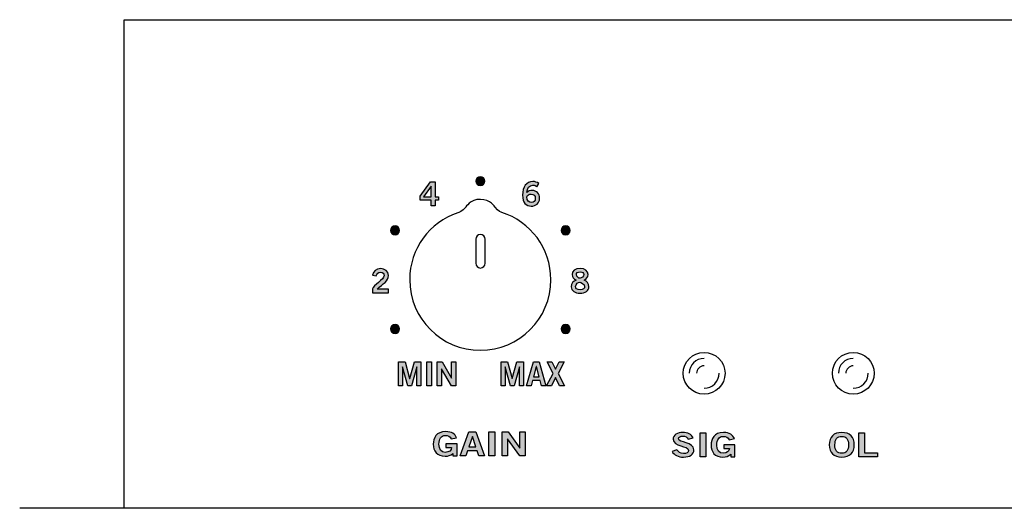
# Model space of a CAD drawing. Extents: x -0.35 to 6.46, y 0 to 1.64.
# Drawn here: x -0.35 to 2.95, y 0 to 1.64 of the extents above; entities that cross this region are included whole.
import ezdxf

# ---------------------------------------------------------------- set-up
doc = ezdxf.new("R2010")
doc.units = 0
doc.header["$MEASUREMENT"] = 0
for name, color, linetype in [('GRAY', 7, 'CONTINUOUS'), ('HARDWARE', 7, 'CONTINUOUS'), ('METAL', 7, 'CONTINUOUS'), ('WHITE', 7, 'CONTINUOUS')]:
    doc.layers.add(name, color=color, linetype=linetype)

# ---------------------------------------------------------------- blocks, each defined once
blk = doc.blocks.new('BLOCK_2')
at = {"layer": 'GRAY'}
h = blk.add_hatch(color=7, dxfattribs=at)
h.dxf.hatch_style = 2
h.paths.add_polyline_path([(1.2638, 0.4105), (1.2638, 0.4906), (1.2853, 0.4906), (1.3008, 0.4347), (1.301, 0.4347), (1.3165, 0.4906), (1.3383, 0.4906), (1.3383, 0.4105), (1.325, 0.4105), (1.325, 0.4735), (1.3248, 0.4735), (1.3068, 0.4105), (1.2951, 0.4105), (1.2773, 0.4735), (1.2771, 0.4735), (1.2771, 0.4105)])
h = blk.add_hatch(color=7, dxfattribs=at)
h.dxf.hatch_style = 2
h.paths.add_polyline_path([(1.3719, 0.4907), (1.391, 0.4907), (1.4137, 0.4105), (1.3985, 0.4105), (1.3941, 0.4278), (1.3688, 0.4278), (1.364, 0.4105), (1.3488, 0.4105)])
h.paths.add_polyline_path([(1.3721, 0.4404), (1.3908, 0.4404), (1.3818, 0.4753), (1.3815, 0.4753)])
h = blk.add_hatch(color=7, dxfattribs=at)
h.dxf.hatch_style = 2
h.paths.add_polyline_path([(1.4174, 0.4906), (1.4341, 0.4906), (1.4461, 0.4659), (1.4581, 0.4906), (1.4747, 0.4906), (1.4544, 0.4515), (1.4761, 0.4105), (1.4594, 0.4105), (1.4461, 0.4377), (1.4328, 0.4105), (1.4161, 0.4105), (1.4378, 0.4515)])
for points in [[(1.2638, 0.4105), (1.2638, 0.4906), (1.2853, 0.4906), (1.3008, 0.4347), (1.301, 0.4347), (1.3165, 0.4906), (1.3383, 0.4906), (1.3383, 0.4105), (1.325, 0.4105), (1.325, 0.4735), (1.3248, 0.4735), (1.3068, 0.4105), (1.2951, 0.4105), (1.2773, 0.4735), (1.2771, 0.4735), (1.2771, 0.4105), (1.2638, 0.4105)], [(1.3719, 0.4907), (1.391, 0.4907), (1.4137, 0.4105), (1.3985, 0.4105), (1.3941, 0.4278), (1.3688, 0.4278), (1.364, 0.4105), (1.3488, 0.4105), (1.3719, 0.4907)], [(1.3721, 0.4404), (1.3908, 0.4404), (1.3818, 0.4753), (1.3815, 0.4753), (1.3721, 0.4404)], [(1.4174, 0.4906), (1.4341, 0.4906), (1.4461, 0.4659), (1.4581, 0.4906), (1.4747, 0.4906), (1.4544, 0.4515), (1.4761, 0.4105), (1.4594, 0.4105), (1.4461, 0.4377), (1.4328, 0.4105), (1.4161, 0.4105), (1.4378, 0.4515), (1.4174, 0.4906)]]:
    blk.add_lwpolyline(points, dxfattribs=at)
blk = doc.blocks.new('BLOCK_3')
at = {"layer": 'GRAY'}
h = blk.add_hatch(color=7, dxfattribs=at)
h.dxf.hatch_style = 2
h.paths.add_polyline_path([(0.92, 0.4105), (0.92, 0.4906), (0.9416, 0.4906), (0.957, 0.4347), (0.9572, 0.4347), (0.9728, 0.4906), (0.9945, 0.4906), (0.9945, 0.4105), (0.9812, 0.4105), (0.9812, 0.4735), (0.981, 0.4735), (0.963, 0.4105), (0.9513, 0.4105), (0.9336, 0.4735), (0.9333, 0.4735), (0.9333, 0.4105)])
h = blk.add_hatch(color=7, dxfattribs=at)
h.dxf.hatch_style = 2
h.paths.add_polyline_path([(1.0143, 0.4105), (1.0143, 0.4906), (1.0297, 0.4906), (1.0297, 0.4105)])
h = blk.add_hatch(color=7, dxfattribs=at)
h.dxf.hatch_style = 2
h.paths.add_polyline_path([(1.0495, 0.4105), (1.0495, 0.4906), (1.0655, 0.4906), (1.0971, 0.436), (1.0973, 0.436), (1.0973, 0.4906), (1.1117, 0.4906), (1.1117, 0.4105), (1.097, 0.4105), (1.0642, 0.4675), (1.064, 0.4675), (1.064, 0.4105)])
for points in [[(0.92, 0.4105), (0.92, 0.4906), (0.9416, 0.4906), (0.957, 0.4347), (0.9572, 0.4347), (0.9728, 0.4906), (0.9945, 0.4906), (0.9945, 0.4105), (0.9812, 0.4105), (0.9812, 0.4735), (0.981, 0.4735), (0.963, 0.4105), (0.9513, 0.4105), (0.9336, 0.4735), (0.9333, 0.4735), (0.9333, 0.4105), (0.92, 0.4105)], [(1.0143, 0.4105), (1.0143, 0.4906), (1.0297, 0.4906), (1.0297, 0.4105), (1.0143, 0.4105)], [(1.0495, 0.4105), (1.0495, 0.4906), (1.0655, 0.4906), (1.0971, 0.436), (1.0973, 0.436), (1.0973, 0.4906), (1.1117, 0.4906), (1.1117, 0.4105), (1.097, 0.4105), (1.0642, 0.4675), (1.064, 0.4675), (1.064, 0.4105), (1.0495, 0.4105)]]:
    blk.add_lwpolyline(points, dxfattribs=at)
blk = doc.blocks.new('BLOCK_4')
at = {"layer": 'GRAY'}
h = blk.add_hatch(color=7, dxfattribs=at)
h.dxf.hatch_style = 2
edge = h.paths.add_edge_path()
edge.add_spline(control_points=[(0.832, 0.7214), (0.832, 0.7214), (0.832, 0.7346), (0.832, 0.7346), (0.8344, 0.7471), (0.8715, 0.7649), (0.8715, 0.7796), (0.8715, 0.7866), (0.867, 0.7907), (0.8596, 0.7907), (0.8516, 0.7907), (0.847, 0.7853), (0.8452, 0.778), (0.8452, 0.778), (0.8323, 0.7808), (0.8323, 0.7808), (0.834, 0.7931), (0.8455, 0.8027), (0.8599, 0.8027), (0.874, 0.8027), (0.886, 0.7945), (0.886, 0.7796), (0.886, 0.76), (0.868, 0.752), (0.848, 0.7338), (0.848, 0.7338), (0.886, 0.7338), (0.886, 0.7338), (0.886, 0.7338), (0.886, 0.7214), (0.886, 0.7214), (0.886, 0.7214), (0.832, 0.7214), (0.832, 0.7214)], knot_values=[0, 0, 0, 0, 1, 1, 1, 2, 2, 2, 3, 3, 3, 4, 4, 4, 5, 5, 5, 6, 6, 6, 7, 7, 7, 8, 8, 8, 9, 9, 9, 10, 10, 10, 11, 11, 11, 11], degree=3, periodic=1)
blk.add_open_spline([(0.832, 0.7214), (0.832, 0.7214), (0.832, 0.7346), (0.832, 0.7346), (0.8344, 0.7471), (0.8715, 0.7649), (0.8715, 0.7796), (0.8715, 0.7866), (0.867, 0.7907), (0.8596, 0.7907), (0.8516, 0.7907), (0.847, 0.7853), (0.8452, 0.778), (0.8452, 0.778), (0.8323, 0.7808), (0.8323, 0.7808), (0.834, 0.7931), (0.8455, 0.8027), (0.8599, 0.8027), (0.874, 0.8027), (0.886, 0.7945), (0.886, 0.7796), (0.886, 0.76), (0.868, 0.752), (0.848, 0.7338), (0.848, 0.7338), (0.886, 0.7338), (0.886, 0.7338), (0.886, 0.7338), (0.886, 0.7214), (0.886, 0.7214), (0.886, 0.7214), (0.832, 0.7214), (0.832, 0.7214)], degree=3, knots=[0, 0, 0, 0, 1, 1, 1, 2, 2, 2, 3, 3, 3, 4, 4, 4, 5, 5, 5, 6, 6, 6, 7, 7, 7, 8, 8, 8, 9, 9, 9, 10, 10, 10, 11, 11, 11, 11], dxfattribs=at)
blk = doc.blocks.new('BLOCK_5')
at = {"layer": 'GRAY'}
h = blk.add_hatch(color=7, dxfattribs=at)
h.dxf.hatch_style = 2
h.paths.add_polyline_path([(0.9927, 1.0454), (1.0269, 1.093), (1.0426, 1.093), (1.0426, 1.0424), (1.0539, 1.0424), (1.0539, 1.0313), (1.0426, 1.0313), (1.0426, 1.0128), (1.0288, 1.0128), (1.0288, 1.0313), (0.9927, 1.0313)])
h.paths.add_polyline_path([(1.0288, 1.0424), (1.0288, 1.0781), (1.0286, 1.0781), (1.0038, 1.0424)])
for points in [[(0.9927, 1.0454), (1.0269, 1.093), (1.0426, 1.093), (1.0426, 1.0424), (1.0539, 1.0424), (1.0539, 1.0313), (1.0426, 1.0313), (1.0426, 1.0128), (1.0288, 1.0128), (1.0288, 1.0313), (0.9927, 1.0313), (0.9927, 1.0454)], [(1.0288, 1.0424), (1.0288, 1.0781), (1.0286, 1.0781), (1.0038, 1.0424), (1.0288, 1.0424)]]:
    blk.add_lwpolyline(points, dxfattribs=at)
blk = doc.blocks.new('BLOCK_6')
at = {"layer": 'GRAY'}
h = blk.add_hatch(color=7, dxfattribs=at)
h.dxf.hatch_style = 2
edge = h.paths.add_edge_path()
edge.add_spline(control_points=[(1.5419, 0.764), (1.5517, 0.7598), (1.558, 0.7531), (1.558, 0.742), (1.558, 0.7289), (1.5452, 0.7203), (1.5282, 0.7203), (1.5112, 0.7203), (1.4985, 0.7289), (1.4985, 0.742), (1.4985, 0.7531), (1.5048, 0.7598), (1.5146, 0.764), (1.5067, 0.7682), (1.5015, 0.7732), (1.5015, 0.7827), (1.5015, 0.7949), (1.5119, 0.8027), (1.5282, 0.8027), (1.5446, 0.8027), (1.555, 0.7949), (1.555, 0.7827), (1.555, 0.7732), (1.5498, 0.7682), (1.5419, 0.764)], knot_values=[0, 0, 0, 0, 1, 1, 1, 2, 2, 2, 3, 3, 3, 4, 4, 4, 5, 5, 5, 6, 6, 6, 7, 7, 7, 8, 8, 8, 8], degree=3, periodic=1)
edge = h.paths.add_edge_path()
edge.add_spline(control_points=[(1.5436, 0.743), (1.5436, 0.7502), (1.5308, 0.7576), (1.5272, 0.7576), (1.5237, 0.7576), (1.5129, 0.7511), (1.5129, 0.743), (1.5129, 0.736), (1.5181, 0.7314), (1.5282, 0.7314), (1.5383, 0.7314), (1.5436, 0.736), (1.5436, 0.743)], knot_values=[0, 0, 0, 0, 1, 1, 1, 2, 2, 2, 3, 3, 3, 4, 4, 4, 4], degree=3, periodic=1)
edge = h.paths.add_edge_path()
edge.add_spline(control_points=[(1.5159, 0.7824), (1.5159, 0.7751), (1.5241, 0.7702), (1.5282, 0.7702), (1.5323, 0.7702), (1.5406, 0.7767), (1.5406, 0.7824), (1.5406, 0.7878), (1.5372, 0.7916), (1.5281, 0.7916), (1.5192, 0.7916), (1.5159, 0.7878), (1.5159, 0.7824)], knot_values=[0, 0, 0, 0, 1, 1, 1, 2, 2, 2, 3, 3, 3, 4, 4, 4, 4], degree=3, periodic=1)
for points, knots in [([(1.5419, 0.764), (1.5517, 0.7598), (1.558, 0.7531), (1.558, 0.742), (1.558, 0.7289), (1.5452, 0.7203), (1.5282, 0.7203), (1.5112, 0.7203), (1.4985, 0.7289), (1.4985, 0.742), (1.4985, 0.7531), (1.5048, 0.7598), (1.5146, 0.764), (1.5067, 0.7682), (1.5015, 0.7732), (1.5015, 0.7827), (1.5015, 0.7949), (1.5119, 0.8027), (1.5282, 0.8027), (1.5446, 0.8027), (1.555, 0.7949), (1.555, 0.7827), (1.555, 0.7732), (1.5498, 0.7682), (1.5419, 0.764)], [0, 0, 0, 0, 1, 1, 1, 2, 2, 2, 3, 3, 3, 4, 4, 4, 5, 5, 5, 6, 6, 6, 7, 7, 7, 8, 8, 8, 8]), ([(1.5159, 0.7824), (1.5159, 0.7751), (1.5241, 0.7702), (1.5282, 0.7702), (1.5323, 0.7702), (1.5406, 0.7767), (1.5406, 0.7824), (1.5406, 0.7878), (1.5372, 0.7916), (1.5281, 0.7916), (1.5192, 0.7916), (1.5159, 0.7878), (1.5159, 0.7824)], [0, 0, 0, 0, 1, 1, 1, 2, 2, 2, 3, 3, 3, 4, 4, 4, 4]), ([(1.5436, 0.743), (1.5436, 0.7502), (1.5308, 0.7576), (1.5272, 0.7576), (1.5237, 0.7576), (1.5129, 0.7511), (1.5129, 0.743), (1.5129, 0.736), (1.5181, 0.7314), (1.5282, 0.7314), (1.5383, 0.7314), (1.5436, 0.736), (1.5436, 0.743)], [0, 0, 0, 0, 1, 1, 1, 2, 2, 2, 3, 3, 3, 4, 4, 4, 4])]:
    blk.add_open_spline(points, degree=3, knots=knots, dxfattribs=at)
blk = doc.blocks.new('BLOCK_7')
at = {"layer": 'GRAY'}
h = blk.add_hatch(color=7, dxfattribs=at)
h.dxf.hatch_style = 2
edge = h.paths.add_edge_path()
edge.add_spline(control_points=[(1.3835, 1.0766), (1.3801, 1.0795), (1.3757, 1.0821), (1.3699, 1.0821), (1.359, 1.0821), (1.3502, 1.0712), (1.3499, 1.0577), (1.3552, 1.0623), (1.3606, 1.0641), (1.3679, 1.0641), (1.382, 1.0641), (1.3925, 1.0535), (1.3926, 1.0382), (1.3925, 1.0214), (1.3804, 1.0117), (1.3643, 1.0117), (1.3475, 1.0117), (1.3355, 1.0237), (1.3355, 1.0482), (1.3355, 1.0761), (1.3482, 1.0941), (1.3699, 1.0941), (1.3777, 1.0941), (1.3837, 1.0919), (1.3898, 1.0881), (1.3898, 1.0881), (1.3835, 1.0766), (1.3835, 1.0766)], knot_values=[0, 0, 0, 0, 1, 1, 1, 2, 2, 2, 3, 3, 3, 4, 4, 4, 5, 5, 5, 6, 6, 6, 7, 7, 7, 8, 8, 8, 9, 9, 9, 9], degree=3, periodic=1)
edge = h.paths.add_edge_path()
edge.add_spline(control_points=[(1.3644, 1.0522), (1.3579, 1.0522), (1.353, 1.049), (1.3499, 1.043), (1.3499, 1.0295), (1.3576, 1.0237), (1.3654, 1.0237), (1.373, 1.0237), (1.3783, 1.0293), (1.3781, 1.0376), (1.3783, 1.0465), (1.3734, 1.0522), (1.3644, 1.0522)], knot_values=[0, 0, 0, 0, 1, 1, 1, 2, 2, 2, 3, 3, 3, 4, 4, 4, 4], degree=3, periodic=1)
for points, knots in [([(1.3835, 1.0766), (1.3801, 1.0795), (1.3757, 1.0821), (1.3699, 1.0821), (1.359, 1.0821), (1.3502, 1.0712), (1.3499, 1.0577), (1.3552, 1.0623), (1.3606, 1.0641), (1.3679, 1.0641), (1.382, 1.0641), (1.3925, 1.0535), (1.3926, 1.0382), (1.3925, 1.0214), (1.3804, 1.0117), (1.3643, 1.0117), (1.3475, 1.0117), (1.3355, 1.0237), (1.3355, 1.0482), (1.3355, 1.0761), (1.3482, 1.0941), (1.3699, 1.0941), (1.3777, 1.0941), (1.3837, 1.0919), (1.3898, 1.0881), (1.3898, 1.0881), (1.3835, 1.0766), (1.3835, 1.0766)], [0, 0, 0, 0, 1, 1, 1, 2, 2, 2, 3, 3, 3, 4, 4, 4, 5, 5, 5, 6, 6, 6, 7, 7, 7, 8, 8, 8, 9, 9, 9, 9]), ([(1.3644, 1.0522), (1.3579, 1.0522), (1.353, 1.049), (1.3499, 1.043), (1.3499, 1.0295), (1.3576, 1.0237), (1.3654, 1.0237), (1.373, 1.0237), (1.3783, 1.0293), (1.3781, 1.0376), (1.3783, 1.0465), (1.3734, 1.0522), (1.3644, 1.0522)], [0, 0, 0, 0, 1, 1, 1, 2, 2, 2, 3, 3, 3, 4, 4, 4, 4])]:
    blk.add_open_spline(points, degree=3, knots=knots, dxfattribs=at)
blk = doc.blocks.new('BLOCK_10')
at = {"layer": 'WHITE'}
h = blk.add_hatch(color=7, dxfattribs=at)
h.dxf.hatch_style = 2
edge = h.paths.add_edge_path()
edge.add_spline(control_points=[(1.0965, 0.2326), (1.092, 0.2406), (1.0864, 0.244), (1.0764, 0.244), (1.0622, 0.244), (1.0553, 0.2326), (1.0553, 0.2149), (1.0553, 0.198), (1.0632, 0.1873), (1.0765, 0.1873), (1.089, 0.1873), (1.0971, 0.194), (1.0975, 0.2032), (1.0975, 0.2032), (1.0785, 0.2032), (1.0785, 0.2032), (1.0785, 0.2032), (1.0785, 0.2161), (1.0785, 0.2161), (1.0785, 0.2161), (1.116, 0.2161), (1.116, 0.2161), (1.116, 0.2161), (1.116, 0.1756), (1.116, 0.1756), (1.116, 0.1756), (1.1021, 0.1756), (1.1021, 0.1756), (1.1021, 0.1756), (1.1021, 0.1838), (1.1021, 0.1838), (1.094, 0.1767), (1.0865, 0.1745), (1.076, 0.1745), (1.0488, 0.1745), (1.0362, 0.1918), (1.0362, 0.2144), (1.0362, 0.2349), (1.0459, 0.2568), (1.0779, 0.2568), (1.0979, 0.2568), (1.1096, 0.2482), (1.1143, 0.2364), (1.1143, 0.2364), (1.0965, 0.2326), (1.0965, 0.2326)], knot_values=[0, 0, 0, 0, 1, 1, 1, 2, 2, 2, 3, 3, 3, 4, 4, 4, 5, 5, 5, 6, 6, 6, 7, 7, 7, 8, 8, 8, 9, 9, 9, 10, 10, 10, 11, 11, 11, 12, 12, 12, 13, 13, 13, 14, 14, 14, 15, 15, 15, 15], degree=3, periodic=1)
h = blk.add_hatch(color=7, dxfattribs=at)
h.dxf.hatch_style = 2
h.paths.add_polyline_path([(1.1553, 0.2559), (1.1792, 0.2559), (1.2076, 0.1756), (1.1886, 0.1756), (1.1831, 0.1929), (1.1514, 0.1929), (1.1454, 0.1756), (1.1264, 0.1756)])
h.paths.add_polyline_path([(1.1556, 0.2055), (1.1789, 0.2055), (1.1677, 0.2404), (1.1674, 0.2404)])
h = blk.add_hatch(color=7, dxfattribs=at)
h.dxf.hatch_style = 2
h.paths.add_polyline_path([(1.2229, 0.1756), (1.2229, 0.2557), (1.2421, 0.2557), (1.2421, 0.1756)])
h = blk.add_hatch(color=7, dxfattribs=at)
h.dxf.hatch_style = 2
h.paths.add_polyline_path([(1.267, 0.1756), (1.267, 0.2557), (1.287, 0.2557), (1.3264, 0.2011), (1.3267, 0.2011), (1.3267, 0.2557), (1.3447, 0.2557), (1.3447, 0.1756), (1.3262, 0.1756), (1.2853, 0.2326), (1.285, 0.2326), (1.285, 0.1756)])
for points in [[(1.1553, 0.2559), (1.1792, 0.2559), (1.2076, 0.1756), (1.1886, 0.1756), (1.1831, 0.1929), (1.1514, 0.1929), (1.1454, 0.1756), (1.1264, 0.1756), (1.1553, 0.2559)], [(1.1556, 0.2055), (1.1789, 0.2055), (1.1677, 0.2404), (1.1674, 0.2404), (1.1556, 0.2055)], [(1.2229, 0.1756), (1.2229, 0.2557), (1.2421, 0.2557), (1.2421, 0.1756), (1.2229, 0.1756)], [(1.267, 0.1756), (1.267, 0.2557), (1.287, 0.2557), (1.3264, 0.2011), (1.3267, 0.2011), (1.3267, 0.2557), (1.3447, 0.2557), (1.3447, 0.1756), (1.3262, 0.1756), (1.2853, 0.2326), (1.285, 0.2326), (1.285, 0.1756), (1.267, 0.1756)]]:
    blk.add_lwpolyline(points, dxfattribs=at)
blk.add_open_spline([(1.0965, 0.2326), (1.092, 0.2406), (1.0864, 0.244), (1.0764, 0.244), (1.0622, 0.244), (1.0553, 0.2326), (1.0553, 0.2149), (1.0553, 0.198), (1.0632, 0.1873), (1.0765, 0.1873), (1.089, 0.1873), (1.0971, 0.194), (1.0975, 0.2032), (1.0975, 0.2032), (1.0785, 0.2032), (1.0785, 0.2032), (1.0785, 0.2032), (1.0785, 0.2161), (1.0785, 0.2161), (1.0785, 0.2161), (1.116, 0.2161), (1.116, 0.2161), (1.116, 0.2161), (1.116, 0.1756), (1.116, 0.1756), (1.116, 0.1756), (1.1021, 0.1756), (1.1021, 0.1756), (1.1021, 0.1756), (1.1021, 0.1838), (1.1021, 0.1838), (1.094, 0.1767), (1.0865, 0.1745), (1.076, 0.1745), (1.0488, 0.1745), (1.0362, 0.1918), (1.0362, 0.2144), (1.0362, 0.2349), (1.0459, 0.2568), (1.0779, 0.2568), (1.0979, 0.2568), (1.1096, 0.2482), (1.1143, 0.2364), (1.1143, 0.2364), (1.0965, 0.2326), (1.0965, 0.2326)], degree=3, knots=[0, 0, 0, 0, 1, 1, 1, 2, 2, 2, 3, 3, 3, 4, 4, 4, 5, 5, 5, 6, 6, 6, 7, 7, 7, 8, 8, 8, 9, 9, 9, 10, 10, 10, 11, 11, 11, 12, 12, 12, 13, 13, 13, 14, 14, 14, 15, 15, 15, 15], dxfattribs=at)
blk = doc.blocks.new('BLOCK_11')
at = {"layer": 'WHITE'}
h = blk.add_hatch(color=7, dxfattribs=at)
h.dxf.hatch_style = 2
edge = h.paths.add_edge_path()
edge.add_spline(control_points=[(2.4053, 0.1714), (2.3779, 0.1714), (2.3632, 0.1864), (2.3632, 0.2126), (2.3632, 0.2388), (2.3779, 0.2538), (2.4053, 0.2538), (2.4326, 0.2538), (2.4473, 0.2388), (2.4473, 0.2126), (2.4473, 0.1864), (2.4326, 0.1714), (2.4053, 0.1714)], knot_values=[0, 0, 0, 0, 1, 1, 1, 2, 2, 2, 3, 3, 3, 4, 4, 4, 4], degree=3, periodic=1)
edge = h.paths.add_edge_path()
edge.add_spline(control_points=[(2.4053, 0.2409), (2.3896, 0.2409), (2.3824, 0.2313), (2.3824, 0.2126), (2.3821, 0.1938), (2.3895, 0.1843), (2.4053, 0.1843), (2.421, 0.1843), (2.4282, 0.1938), (2.4282, 0.2126), (2.4282, 0.2313), (2.421, 0.2409), (2.4053, 0.2409)], knot_values=[0, 0, 0, 0, 1, 1, 1, 2, 2, 2, 3, 3, 3, 4, 4, 4, 4], degree=3, periodic=1)
h = blk.add_hatch(color=7, dxfattribs=at)
h.dxf.hatch_style = 2
h.paths.add_polyline_path([(2.4625, 0.1725), (2.4625, 0.2527), (2.4817, 0.2527), (2.4817, 0.1854), (2.5253, 0.1854), (2.5253, 0.1725)])
blk.add_lwpolyline([(2.4625, 0.1725), (2.4625, 0.2527), (2.4817, 0.2527), (2.4817, 0.1854), (2.5253, 0.1854), (2.5253, 0.1725), (2.4625, 0.1725)], dxfattribs=at)
for points in [[(2.4053, 0.1714), (2.3779, 0.1714), (2.3632, 0.1864), (2.3632, 0.2126), (2.3632, 0.2388), (2.3779, 0.2538), (2.4053, 0.2538), (2.4326, 0.2538), (2.4473, 0.2388), (2.4473, 0.2126), (2.4473, 0.1864), (2.4326, 0.1714), (2.4053, 0.1714)], [(2.4053, 0.2409), (2.3896, 0.2409), (2.3824, 0.2313), (2.3824, 0.2126), (2.3821, 0.1938), (2.3895, 0.1843), (2.4053, 0.1843), (2.421, 0.1843), (2.4282, 0.1938), (2.4282, 0.2126), (2.4282, 0.2313), (2.421, 0.2409), (2.4053, 0.2409)]]:
    blk.add_open_spline(points, degree=3, knots=[0, 0, 0, 0, 1, 1, 1, 2, 2, 2, 3, 3, 3, 4, 4, 4, 4], dxfattribs=at)
blk = doc.blocks.new('BLOCK_12')
at = {"layer": 'WHITE'}
h = blk.add_hatch(color=7, dxfattribs=at)
h.dxf.hatch_style = 2
edge = h.paths.add_edge_path()
edge.add_spline(control_points=[(1.8903, 0.2313), (1.8874, 0.2376), (1.8814, 0.2418), (1.8724, 0.2418), (1.864, 0.2418), (1.8581, 0.2391), (1.8581, 0.2329), (1.8581, 0.2191), (1.9097, 0.222), (1.9097, 0.196), (1.9097, 0.1796), (1.8968, 0.1714), (1.8746, 0.1714), (1.8582, 0.1714), (1.8428, 0.1787), (1.8371, 0.1904), (1.8371, 0.1904), (1.8529, 0.1959), (1.8529, 0.1959), (1.8575, 0.1884), (1.8635, 0.1834), (1.8747, 0.1834), (1.8843, 0.1834), (1.8917, 0.1863), (1.8917, 0.194), (1.8917, 0.2098), (1.84, 0.2067), (1.84, 0.2313), (1.84, 0.2457), (1.855, 0.2538), (1.8724, 0.2538), (1.8885, 0.2538), (1.9018, 0.2473), (1.9078, 0.2357), (1.9078, 0.2357), (1.8903, 0.2313), (1.8903, 0.2313)], knot_values=[0, 0, 0, 0, 1, 1, 1, 2, 2, 2, 3, 3, 3, 4, 4, 4, 5, 5, 5, 6, 6, 6, 7, 7, 7, 8, 8, 8, 9, 9, 9, 10, 10, 10, 11, 11, 11, 12, 12, 12, 12], degree=3, periodic=1)
h = blk.add_hatch(color=7, dxfattribs=at)
h.dxf.hatch_style = 2
h.paths.add_polyline_path([(1.9304, 0.1725), (1.9304, 0.2527), (1.9496, 0.2527), (1.9496, 0.1725)])
h = blk.add_hatch(color=7, dxfattribs=at)
h.dxf.hatch_style = 2
edge = h.paths.add_edge_path()
edge.add_spline(control_points=[(2.0278, 0.2296), (2.0232, 0.2376), (2.0176, 0.2409), (2.0076, 0.2409), (1.9935, 0.2409), (1.9865, 0.2296), (1.9865, 0.2118), (1.9865, 0.1949), (1.9945, 0.1843), (2.0078, 0.1843), (2.0203, 0.1843), (2.0283, 0.1909), (2.0287, 0.2001), (2.0287, 0.2001), (2.0097, 0.2001), (2.0097, 0.2001), (2.0097, 0.2001), (2.0097, 0.213), (2.0097, 0.213), (2.0097, 0.213), (2.0472, 0.213), (2.0472, 0.213), (2.0472, 0.213), (2.0472, 0.1725), (2.0472, 0.1725), (2.0472, 0.1725), (2.0333, 0.1725), (2.0333, 0.1725), (2.0333, 0.1725), (2.0333, 0.1807), (2.0333, 0.1807), (2.0253, 0.1736), (2.0178, 0.1714), (2.0072, 0.1714), (1.98, 0.1714), (1.9674, 0.1887), (1.9674, 0.2114), (1.9674, 0.2318), (1.9771, 0.2538), (2.0092, 0.2538), (2.0292, 0.2538), (2.0408, 0.2451), (2.0455, 0.2333), (2.0455, 0.2333), (2.0278, 0.2296), (2.0278, 0.2296)], knot_values=[0, 0, 0, 0, 1, 1, 1, 2, 2, 2, 3, 3, 3, 4, 4, 4, 5, 5, 5, 6, 6, 6, 7, 7, 7, 8, 8, 8, 9, 9, 9, 10, 10, 10, 11, 11, 11, 12, 12, 12, 13, 13, 13, 14, 14, 14, 15, 15, 15, 15], degree=3, periodic=1)
blk.add_lwpolyline([(1.9304, 0.1725), (1.9304, 0.2527), (1.9496, 0.2527), (1.9496, 0.1725), (1.9304, 0.1725)], dxfattribs=at)
for points, knots in [([(1.8903, 0.2313), (1.8874, 0.2376), (1.8814, 0.2418), (1.8724, 0.2418), (1.864, 0.2418), (1.8581, 0.2391), (1.8581, 0.2329), (1.8581, 0.2191), (1.9097, 0.222), (1.9097, 0.196), (1.9097, 0.1796), (1.8968, 0.1714), (1.8746, 0.1714), (1.8582, 0.1714), (1.8428, 0.1787), (1.8371, 0.1904), (1.8371, 0.1904), (1.8529, 0.1959), (1.8529, 0.1959), (1.8575, 0.1884), (1.8635, 0.1834), (1.8747, 0.1834), (1.8843, 0.1834), (1.8917, 0.1863), (1.8917, 0.194), (1.8917, 0.2098), (1.84, 0.2067), (1.84, 0.2313), (1.84, 0.2457), (1.855, 0.2538), (1.8724, 0.2538), (1.8885, 0.2538), (1.9018, 0.2473), (1.9078, 0.2357), (1.9078, 0.2357), (1.8903, 0.2313), (1.8903, 0.2313)], [0, 0, 0, 0, 1, 1, 1, 2, 2, 2, 3, 3, 3, 4, 4, 4, 5, 5, 5, 6, 6, 6, 7, 7, 7, 8, 8, 8, 9, 9, 9, 10, 10, 10, 11, 11, 11, 12, 12, 12, 12]), ([(2.0278, 0.2296), (2.0232, 0.2376), (2.0176, 0.2409), (2.0076, 0.2409), (1.9935, 0.2409), (1.9865, 0.2296), (1.9865, 0.2118), (1.9865, 0.1949), (1.9945, 0.1843), (2.0078, 0.1843), (2.0203, 0.1843), (2.0283, 0.1909), (2.0287, 0.2001), (2.0287, 0.2001), (2.0097, 0.2001), (2.0097, 0.2001), (2.0097, 0.2001), (2.0097, 0.213), (2.0097, 0.213), (2.0097, 0.213), (2.0472, 0.213), (2.0472, 0.213), (2.0472, 0.213), (2.0472, 0.1725), (2.0472, 0.1725), (2.0472, 0.1725), (2.0333, 0.1725), (2.0333, 0.1725), (2.0333, 0.1725), (2.0333, 0.1807), (2.0333, 0.1807), (2.0253, 0.1736), (2.0178, 0.1714), (2.0072, 0.1714), (1.98, 0.1714), (1.9674, 0.1887), (1.9674, 0.2114), (1.9674, 0.2318), (1.9771, 0.2538), (2.0092, 0.2538), (2.0292, 0.2538), (2.0408, 0.2451), (2.0455, 0.2333), (2.0455, 0.2333), (2.0278, 0.2296), (2.0278, 0.2296)], [0, 0, 0, 0, 1, 1, 1, 2, 2, 2, 3, 3, 3, 4, 4, 4, 5, 5, 5, 6, 6, 6, 7, 7, 7, 8, 8, 8, 9, 9, 9, 10, 10, 10, 11, 11, 11, 12, 12, 12, 13, 13, 13, 14, 14, 14, 15, 15, 15, 15])]:
    blk.add_open_spline(points, degree=3, knots=knots, dxfattribs=at)
blk = doc.blocks.new('BLOCK_16')
at = {"layer": 'HARDWARE', "color": 7}
blk.add_open_spline([(2.514, 0.452), (2.514, 0.4907), (2.4827, 0.522), (2.444, 0.522), (2.4054, 0.522), (2.374, 0.4907), (2.374, 0.452), (2.374, 0.4133), (2.4054, 0.382), (2.444, 0.382), (2.4827, 0.382), (2.514, 0.4133), (2.514, 0.452)], degree=3, knots=[0, 0, 0, 0, 1, 1, 1, 2, 2, 2, 3, 3, 3, 4, 4, 4, 4], dxfattribs=at)
for points in [[(2.444, 0.502), (2.4164, 0.502), (2.394, 0.4796), (2.394, 0.452)], [(2.444, 0.477), (2.4302, 0.477), (2.419, 0.4658), (2.419, 0.452)], [(2.444, 0.402), (2.4717, 0.402), (2.494, 0.4244), (2.494, 0.452)]]:
    blk.add_open_spline(points, degree=3, dxfattribs=at)
blk = doc.blocks.new('BLOCK_17')
at = {"layer": 'HARDWARE', "color": 7}
blk.add_open_spline([(2.014, 0.452), (2.014, 0.4907), (1.9827, 0.522), (1.944, 0.522), (1.9054, 0.522), (1.874, 0.4907), (1.874, 0.452), (1.874, 0.4133), (1.9054, 0.382), (1.944, 0.382), (1.9827, 0.382), (2.014, 0.4133), (2.014, 0.452)], degree=3, knots=[0, 0, 0, 0, 1, 1, 1, 2, 2, 2, 3, 3, 3, 4, 4, 4, 4], dxfattribs=at)
for points in [[(1.944, 0.502), (1.9164, 0.502), (1.894, 0.4796), (1.894, 0.452)], [(1.944, 0.477), (1.9302, 0.477), (1.919, 0.4658), (1.919, 0.452)], [(1.944, 0.402), (1.9717, 0.402), (1.994, 0.4244), (1.994, 0.452)]]:
    blk.add_open_spline(points, degree=3, dxfattribs=at)
blk = doc.blocks.new('BLOCK_21')
at = {"layer": 'HARDWARE', "color": 7}
for points, knots in [([(1.2659, 0.9907), (1.3613, 0.9602), (1.4303, 0.871), (1.4303, 0.7655), (1.4303, 0.6349), (1.3245, 0.529), (1.1938, 0.529), (1.0632, 0.529), (0.9573, 0.6349), (0.9573, 0.7655), (0.9573, 0.8696), (1.0247, 0.9578), (1.1181, 0.9894), (1.1205, 0.99), (1.1342, 0.9938), (1.1449, 1.0079), (1.1453, 1.0085), (1.1602, 1.0347), (1.1942, 1.0345), (1.2281, 1.0343), (1.243, 1.0085), (1.2434, 1.0079), (1.2542, 0.9942), (1.2652, 0.991), (1.2659, 0.9907)], [0, 0, 0, 0, 1, 1, 1, 2, 2, 2, 3, 3, 3, 4, 4, 4, 5, 5, 5, 6, 6, 6, 7, 7, 7, 8, 8, 8, 8]), ([(1.1784, 0.9012), (1.1784, 0.9012), (1.1784, 0.9012), (1.1784, 0.9012), (1.1784, 0.9098), (1.1855, 0.9169), (1.1942, 0.9169), (1.2028, 0.9169), (1.2099, 0.9098), (1.2099, 0.9012), (1.2099, 0.9012), (1.2099, 0.9011), (1.2099, 0.9011), (1.2099, 0.9011), (1.2099, 0.8203), (1.2099, 0.8203), (1.2099, 0.8203), (1.2099, 0.8203), (1.2099, 0.8203), (1.2099, 0.8116), (1.2028, 0.8045), (1.1942, 0.8045), (1.1855, 0.8045), (1.1784, 0.8116), (1.1784, 0.8203), (1.1784, 0.8203), (1.1784, 0.9011), (1.1784, 0.9011), (1.1784, 0.9011), (1.1784, 0.9011), (1.1784, 0.9011), (1.1784, 0.9011), (1.1784, 0.9012), (1.1784, 0.9012)], [0, 0, 0, 0, 1, 1, 1, 2, 2, 2, 3, 3, 3, 4, 4, 4, 5, 5, 5, 6, 6, 6, 7, 7, 7, 8, 8, 8, 9, 9, 9, 10, 10, 10, 11, 11, 11, 11])]:
    blk.add_open_spline(points, degree=3, knots=knots, dxfattribs=at)

msp = doc.modelspace()

# ---------------------------------------------------------------- hatches: boundary and pattern name
at = {"layer": 'GRAY'}
h = msp.add_hatch(color=7, dxfattribs=at)
h.dxf.hatch_style = 2
edge = h.paths.add_edge_path()
edge.add_spline(control_points=[(1.209, 1.0954), (1.209, 1.0871), (1.2023, 1.0804), (1.194, 1.0804), (1.1857, 1.0804), (1.179, 1.0871), (1.179, 1.0954), (1.179, 1.1037), (1.1857, 1.1104), (1.194, 1.1104), (1.2023, 1.1104), (1.209, 1.1037), (1.209, 1.0954)], knot_values=[0, 0, 0, 0, 1, 1, 1, 2, 2, 2, 3, 3, 3, 4, 4, 4, 4], degree=3, periodic=1)
h = msp.add_hatch(color=7, dxfattribs=at)
h.dxf.hatch_style = 2
edge = h.paths.add_edge_path()
edge.add_spline(control_points=[(0.9232, 0.9304), (0.9232, 0.9221), (0.9165, 0.9154), (0.9082, 0.9154), (0.8999, 0.9154), (0.8932, 0.9221), (0.8932, 0.9304), (0.8932, 0.9387), (0.8999, 0.9454), (0.9082, 0.9454), (0.9165, 0.9454), (0.9232, 0.9387), (0.9232, 0.9304)], knot_values=[0, 0, 0, 0, 1, 1, 1, 2, 2, 2, 3, 3, 3, 4, 4, 4, 4], degree=3, periodic=1)
h = msp.add_hatch(color=7, dxfattribs=at)
h.dxf.hatch_style = 2
edge = h.paths.add_edge_path()
edge.add_spline(control_points=[(1.4948, 0.9304), (1.4948, 0.9221), (1.4881, 0.9154), (1.4798, 0.9154), (1.4715, 0.9154), (1.4648, 0.9221), (1.4648, 0.9304), (1.4648, 0.9387), (1.4715, 0.9454), (1.4798, 0.9454), (1.4881, 0.9454), (1.4948, 0.9387), (1.4948, 0.9304)], knot_values=[0, 0, 0, 0, 1, 1, 1, 2, 2, 2, 3, 3, 3, 4, 4, 4, 4], degree=3, periodic=1)
h = msp.add_hatch(color=7, dxfattribs=at)
h.dxf.hatch_style = 2
edge = h.paths.add_edge_path()
edge.add_spline(control_points=[(0.9232, 0.6004), (0.9232, 0.5921), (0.9165, 0.5854), (0.9082, 0.5854), (0.8999, 0.5854), (0.8932, 0.5921), (0.8932, 0.6004), (0.8932, 0.6087), (0.8999, 0.6154), (0.9082, 0.6154), (0.9165, 0.6154), (0.9232, 0.6087), (0.9232, 0.6004)], knot_values=[0, 0, 0, 0, 1, 1, 1, 2, 2, 2, 3, 3, 3, 4, 4, 4, 4], degree=3, periodic=1)
h = msp.add_hatch(color=7, dxfattribs=at)
h.dxf.hatch_style = 2
edge = h.paths.add_edge_path()
edge.add_spline(control_points=[(1.4948, 0.6004), (1.4948, 0.5921), (1.4881, 0.5854), (1.4798, 0.5854), (1.4715, 0.5854), (1.4648, 0.5921), (1.4648, 0.6004), (1.4648, 0.6086), (1.4715, 0.6154), (1.4798, 0.6154), (1.4881, 0.6154), (1.4948, 0.6086), (1.4948, 0.6004)], knot_values=[0, 0, 0, 0, 1, 1, 1, 2, 2, 2, 3, 3, 3, 4, 4, 4, 4], degree=3, periodic=1)

# ---------------------------------------------------------------- linework, layer by layer
for points in [[(1.209, 1.0954), (1.209, 1.0871), (1.2023, 1.0804), (1.194, 1.0804), (1.1857, 1.0804), (1.179, 1.0871), (1.179, 1.0954), (1.179, 1.1037), (1.1857, 1.1104), (1.194, 1.1104), (1.2023, 1.1104), (1.209, 1.1037), (1.209, 1.0954)], [(0.9232, 0.9304), (0.9232, 0.9221), (0.9165, 0.9154), (0.9082, 0.9154), (0.8999, 0.9154), (0.8932, 0.9221), (0.8932, 0.9304), (0.8932, 0.9387), (0.8999, 0.9454), (0.9082, 0.9454), (0.9165, 0.9454), (0.9232, 0.9387), (0.9232, 0.9304)], [(1.4948, 0.9304), (1.4948, 0.9221), (1.4881, 0.9154), (1.4798, 0.9154), (1.4715, 0.9154), (1.4648, 0.9221), (1.4648, 0.9304), (1.4648, 0.9387), (1.4715, 0.9454), (1.4798, 0.9454), (1.4881, 0.9454), (1.4948, 0.9387), (1.4948, 0.9304)], [(0.9232, 0.6004), (0.9232, 0.5921), (0.9165, 0.5854), (0.9082, 0.5854), (0.8999, 0.5854), (0.8932, 0.5921), (0.8932, 0.6004), (0.8932, 0.6087), (0.8999, 0.6154), (0.9082, 0.6154), (0.9165, 0.6154), (0.9232, 0.6087), (0.9232, 0.6004)], [(1.4948, 0.6004), (1.4948, 0.5921), (1.4881, 0.5854), (1.4798, 0.5854), (1.4715, 0.5854), (1.4648, 0.5921), (1.4648, 0.6004), (1.4648, 0.6086), (1.4715, 0.6154), (1.4798, 0.6154), (1.4881, 0.6154), (1.4948, 0.6086), (1.4948, 0.6004)]]:
    msp.add_open_spline(points, degree=3, knots=[0, 0, 0, 0, 1, 1, 1, 2, 2, 2, 3, 3, 3, 4, 4, 4, 4], dxfattribs=at)
at = {"layer": 'HARDWARE', "color": 7}
msp.add_lwpolyline([(0, 0), (0, 1.636), (6.107, 1.636)], dxfattribs=at)
at = {"layer": 'METAL', "color": 7}
for points in [[(6.107, 0), (0, 0), (0, 1.636), (6.107, 1.636), (6.107, 0)], [(6.457, 0), (-0.35, 0)]]:
    msp.add_lwpolyline(points, dxfattribs=at)

# ---------------------------------------------------------------- block references
at = {"layer": 'GRAY'}
for name in ['BLOCK_5', 'BLOCK_7', 'BLOCK_4', 'BLOCK_6', 'BLOCK_3', 'BLOCK_2']:
    msp.add_blockref(name, (0, 0), dxfattribs=at)
at = {"layer": 'HARDWARE'}
for name in ['BLOCK_21', 'BLOCK_17', 'BLOCK_16']:
    msp.add_blockref(name, (0, 0), dxfattribs=at)
at = {"layer": 'WHITE'}
for name in ['BLOCK_10', 'BLOCK_12', 'BLOCK_11']:
    msp.add_blockref(name, (0, 0), dxfattribs=at)

doc.saveas('drawing.dxf')
